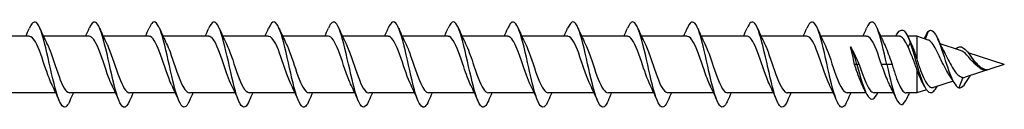
# Model space of a CAD drawing. Units: millimetres. Extents: x 1729 to 2460, y 1257 to 1635.
# Drawn here: x 2048 to 2140, y 1365 to 1374 of the extents above; entities that cross this region are included whole.
import ezdxf

# ---------------------------------------------------------------- set-up
doc = ezdxf.new("R2010")
doc.units = ezdxf.units.MM
doc.layers.add('Part', color=7, linetype='Continuous', lineweight=25)

msp = doc.modelspace()

# ---------------------------------------------------------------- linework, layer by layer
at = {"layer": 'Part'}
for p, q in [((2048.709, 1372.192), (2044.424, 1372.192)), ((2054.309, 1372.192), (2050.024, 1372.192)), ((2059.909, 1372.192), (2055.624, 1372.192)), ((2065.509, 1372.192), (2061.224, 1372.192)), ((2071.109, 1372.192), (2066.824, 1372.192)), ((2076.709, 1372.192), (2072.424, 1372.192)), ((2082.309, 1372.192), (2078.024, 1372.192)), ((2087.909, 1372.192), (2083.624, 1372.192)), ((2093.509, 1372.192), (2089.224, 1372.192)), ((2099.109, 1372.192), (2094.824, 1372.192)), ((2104.709, 1372.192), (2100.424, 1372.192)), ((2110.309, 1372.192), (2106.024, 1372.192)), ((2115.909, 1372.192), (2111.624, 1372.192)), ((2121.509, 1372.192), (2117.224, 1372.192)), ((2127.109, 1372.192), (2122.824, 1372.192)), ((2130.182, 1372.192), (2128.424, 1372.192)), ((2131.8, 1372.192), (2130.95, 1372.192)), ((2131.8, 1372.192), (2131.8, 1370.042)), ((2132.874, 1371.845), (2131.8, 1372.192)), ((2132.875, 1372.641), (2132.6, 1371.934)), ((2125.602, 1371.191), (2125.603, 1371.189)), ((2131.2, 1371.569), (2130.982, 1371.195)), ((2131.418, 1371.195), (2131.2, 1371.569)), ((2135.884, 1370.873), (2133.979, 1371.488)), ((2140, 1369.542), (2136.62, 1370.635)), ((2126.2, 1369.542), (2125.982, 1369.542)), ((2126.418, 1369.542), (2126.2, 1369.542)), ((2129, 1369.542), (2128.509, 1369.542)), ((2129.491, 1369.542), (2129, 1369.542)), ((2140, 1369.542), (2136.344, 1368.361)), ((2137.2, 1369.812), (2137.1, 1369.751)), ((2137.327, 1369.735), (2137.2, 1369.812)), ((2131.8, 1369.145), (2131.8, 1366.892)), ((2136.12, 1368.337), (2135.75, 1367.361)), ((2135.203, 1367.992), (2133.374, 1367.401)), ((2051.176, 1366.892), (2046.891, 1366.892)), ((2056.776, 1366.892), (2052.491, 1366.892)), ((2062.376, 1366.892), (2058.091, 1366.892)), ((2067.976, 1366.892), (2063.691, 1366.892)), ((2073.576, 1366.892), (2069.291, 1366.892)), ((2079.176, 1366.892), (2074.891, 1366.892)), ((2084.776, 1366.892), (2080.491, 1366.892)), ((2090.376, 1366.892), (2086.091, 1366.892)), ((2095.976, 1366.892), (2091.691, 1366.892)), ((2101.576, 1366.892), (2097.291, 1366.892)), ((2107.176, 1366.892), (2102.891, 1366.892)), ((2112.776, 1366.892), (2108.491, 1366.892)), ((2118.376, 1366.892), (2114.091, 1366.892)), ((2123.976, 1366.892), (2119.691, 1366.892)), ((2127.05, 1366.892), (2125.291, 1366.892)), ((2129.629, 1366.892), (2127.818, 1366.892)), ((2131.8, 1366.892), (2130.802, 1366.892)), ((2132.705, 1367.185), (2131.8, 1366.892))]:
    msp.add_line(p, q, dxfattribs=at)
for points in [[(2048.376, 1372.192), (2048.49, 1372.444), (2048.601, 1372.698), (2048.71, 1372.954)], [(2049.69, 1372.954), (2049.902, 1372.456), (2050.122, 1371.961), (2050.356, 1371.489)], [(2053.976, 1372.192), (2054.09, 1372.444), (2054.201, 1372.698), (2054.31, 1372.954)], [(2055.29, 1372.954), (2055.502, 1372.456), (2055.722, 1371.961), (2055.956, 1371.489)], [(2059.576, 1372.192), (2059.69, 1372.444), (2059.801, 1372.698), (2059.91, 1372.954)], [(2060.89, 1372.954), (2061.102, 1372.456), (2061.322, 1371.961), (2061.556, 1371.489)], [(2065.176, 1372.192), (2065.29, 1372.444), (2065.401, 1372.698), (2065.51, 1372.954)], [(2066.49, 1372.954), (2066.702, 1372.456), (2066.922, 1371.961), (2067.156, 1371.489)], [(2070.776, 1372.192), (2070.89, 1372.444), (2071.001, 1372.698), (2071.11, 1372.954)], [(2072.09, 1372.954), (2072.302, 1372.456), (2072.522, 1371.961), (2072.756, 1371.489)], [(2076.376, 1372.192), (2076.49, 1372.444), (2076.601, 1372.698), (2076.71, 1372.954)], [(2077.69, 1372.954), (2077.902, 1372.456), (2078.122, 1371.961), (2078.356, 1371.489)], [(2081.976, 1372.192), (2082.09, 1372.444), (2082.201, 1372.698), (2082.31, 1372.954)], [(2083.29, 1372.954), (2083.502, 1372.456), (2083.722, 1371.961), (2083.956, 1371.489)], [(2087.576, 1372.192), (2087.69, 1372.444), (2087.801, 1372.698), (2087.91, 1372.954)], [(2088.89, 1372.954), (2089.102, 1372.456), (2089.322, 1371.961), (2089.556, 1371.489)], [(2093.176, 1372.192), (2093.29, 1372.444), (2093.401, 1372.698), (2093.51, 1372.954)], [(2094.49, 1372.954), (2094.702, 1372.456), (2094.922, 1371.961), (2095.156, 1371.489)], [(2098.776, 1372.192), (2098.89, 1372.444), (2099.001, 1372.698), (2099.11, 1372.954)], [(2100.09, 1372.954), (2100.302, 1372.456), (2100.522, 1371.961), (2100.756, 1371.489)], [(2104.376, 1372.192), (2104.49, 1372.444), (2104.601, 1372.698), (2104.71, 1372.954)], [(2105.69, 1372.954), (2105.902, 1372.456), (2106.122, 1371.961), (2106.356, 1371.489)], [(2109.976, 1372.192), (2110.09, 1372.444), (2110.201, 1372.698), (2110.31, 1372.954)], [(2111.29, 1372.954), (2111.502, 1372.456), (2111.722, 1371.961), (2111.956, 1371.489)], [(2115.576, 1372.192), (2115.69, 1372.444), (2115.801, 1372.698), (2115.91, 1372.954)], [(2116.89, 1372.954), (2117.102, 1372.456), (2117.322, 1371.961), (2117.556, 1371.489)], [(2121.176, 1372.192), (2121.29, 1372.444), (2121.401, 1372.698), (2121.51, 1372.954)], [(2122.49, 1372.954), (2122.702, 1372.456), (2122.922, 1371.961), (2123.156, 1371.489)], [(2126.776, 1372.192), (2126.89, 1372.444), (2127.001, 1372.698), (2127.11, 1372.954)], [(2128.09, 1372.954), (2128.302, 1372.456), (2128.522, 1371.961), (2128.756, 1371.489)], [(2130.982, 1371.195), (2130.715, 1371.814), (2130.448, 1372.181), (2130.182, 1372.189)], [(2130.976, 1372.138), (2131.076, 1371.919), (2131.178, 1371.701), (2131.283, 1371.489)], [(2132.503, 1371.965), (2132.54, 1372.043), (2132.576, 1372.122), (2132.612, 1372.201)], [(2132.612, 1372.201), (2132.7, 1372.391), (2132.787, 1372.539), (2132.875, 1372.641)], [(2133.749, 1371.989), (2133.944, 1371.553), (2134.148, 1371.122), (2134.369, 1370.726)], [(2125.6, 1371.195), (2125.601, 1371.194), (2125.601, 1371.192), (2125.602, 1371.191)], [(2126.2, 1369.542), (2126, 1370.272), (2125.8, 1370.854), (2125.6, 1371.195)], [(2136.905, 1370.239), (2136.989, 1370.117), (2137.076, 1370.003), (2137.167, 1369.905)], [(2137.167, 1369.905), (2137.219, 1369.848), (2137.272, 1369.791), (2137.327, 1369.735)], [(2137.673, 1369.259), (2137.638, 1369.288), (2137.603, 1369.315), (2137.567, 1369.341)], [(2135.246, 1367.916), (2135.1, 1368.182), (2134.946, 1368.438), (2134.786, 1368.667)], [(2136.12, 1368.337), (2136.193, 1368.328), (2136.268, 1368.336), (2136.344, 1368.361)], [(2136.803, 1368.509), (2136.789, 1368.484), (2136.775, 1368.459), (2136.761, 1368.434)], [(2051.51, 1366.131), (2051.298, 1366.629), (2051.078, 1367.123), (2050.844, 1367.596)], [(2057.11, 1366.131), (2056.898, 1366.629), (2056.678, 1367.123), (2056.444, 1367.596)], [(2062.71, 1366.131), (2062.498, 1366.629), (2062.278, 1367.123), (2062.044, 1367.596)], [(2068.31, 1366.131), (2068.098, 1366.629), (2067.878, 1367.123), (2067.644, 1367.596)], [(2073.91, 1366.131), (2073.698, 1366.629), (2073.478, 1367.123), (2073.244, 1367.596)], [(2079.51, 1366.131), (2079.298, 1366.629), (2079.078, 1367.123), (2078.844, 1367.596)], [(2085.11, 1366.131), (2084.898, 1366.629), (2084.678, 1367.123), (2084.444, 1367.596)], [(2090.71, 1366.131), (2090.498, 1366.629), (2090.278, 1367.123), (2090.044, 1367.596)], [(2096.31, 1366.131), (2096.098, 1366.629), (2095.878, 1367.123), (2095.644, 1367.596)], [(2101.91, 1366.131), (2101.698, 1366.629), (2101.478, 1367.123), (2101.244, 1367.596)], [(2107.51, 1366.131), (2107.298, 1366.629), (2107.078, 1367.123), (2106.844, 1367.596)], [(2113.11, 1366.131), (2112.898, 1366.629), (2112.678, 1367.123), (2112.444, 1367.596)], [(2118.71, 1366.131), (2118.498, 1366.629), (2118.278, 1367.123), (2118.044, 1367.596)], [(2124.31, 1366.131), (2124.098, 1366.629), (2123.878, 1367.123), (2123.644, 1367.596)], [(2127.024, 1366.947), (2126.924, 1367.166), (2126.822, 1367.383), (2126.717, 1367.596)], [(2129.869, 1366.358), (2129.675, 1366.799), (2129.474, 1367.236), (2129.262, 1367.653)], [(2132.517, 1367.5), (2132.453, 1367.627), (2132.388, 1367.751), (2132.322, 1367.873)], [(2052.824, 1366.892), (2052.71, 1366.641), (2052.599, 1366.386), (2052.49, 1366.131)], [(2058.424, 1366.892), (2058.31, 1366.641), (2058.199, 1366.386), (2058.09, 1366.131)], [(2064.024, 1366.892), (2063.91, 1366.641), (2063.799, 1366.386), (2063.69, 1366.131)], [(2069.624, 1366.892), (2069.51, 1366.641), (2069.399, 1366.386), (2069.29, 1366.131)], [(2075.224, 1366.892), (2075.11, 1366.641), (2074.999, 1366.386), (2074.89, 1366.131)], [(2080.824, 1366.892), (2080.71, 1366.641), (2080.599, 1366.386), (2080.49, 1366.131)], [(2086.424, 1366.892), (2086.31, 1366.641), (2086.199, 1366.386), (2086.09, 1366.131)], [(2092.024, 1366.892), (2091.91, 1366.641), (2091.799, 1366.386), (2091.69, 1366.131)], [(2097.624, 1366.892), (2097.51, 1366.641), (2097.399, 1366.386), (2097.29, 1366.131)], [(2103.224, 1366.892), (2103.11, 1366.641), (2102.999, 1366.386), (2102.89, 1366.131)], [(2108.824, 1366.892), (2108.71, 1366.641), (2108.599, 1366.386), (2108.49, 1366.131)], [(2114.424, 1366.892), (2114.31, 1366.641), (2114.199, 1366.386), (2114.09, 1366.131)], [(2120.024, 1366.892), (2119.91, 1366.641), (2119.799, 1366.386), (2119.69, 1366.131)], [(2125.624, 1366.892), (2125.51, 1366.641), (2125.399, 1366.386), (2125.29, 1366.131)], [(2131.098, 1366.892), (2131.03, 1366.741), (2130.964, 1366.588), (2130.898, 1366.434)]]:
    msp.add_open_spline(points, degree=3, dxfattribs=at)
for points, knots in [([(2052.49, 1366.136), (2052.402, 1365.928), (2052.314, 1365.769), (2052.226, 1365.67), (2051.932, 1365.339), (2051.638, 1365.692), (2051.344, 1366.579), (2051.05, 1367.465), (2050.755, 1368.859), (2050.461, 1370.163), (2050.167, 1371.467), (2049.873, 1372.642), (2049.579, 1373.187), (2049.289, 1373.722), (2049, 1373.631), (2048.71, 1372.954)], [85.844467, 85.844467, 85.844467, 85.844467, 86.140098, 86.140098, 86.140098, 87.130214, 87.130214, 87.130214, 88.12033, 88.12033, 88.12033, 89.110446, 89.110446, 89.110446, 90.084721, 90.084721, 90.084721, 90.084721]), ([(2058.09, 1366.138), (2057.9, 1365.698), (2057.71, 1365.483), (2057.521, 1365.558), (2057.227, 1365.675), (2056.933, 1366.49), (2056.638, 1367.653), (2056.344, 1368.817), (2056.05, 1370.294), (2055.756, 1371.454), (2055.462, 1372.613), (2055.168, 1373.42), (2054.873, 1373.529), (2054.686, 1373.598), (2054.498, 1373.382), (2054.31, 1372.946)], [79.561282, 79.561282, 79.561282, 79.561282, 80.199401, 80.199401, 80.199401, 81.189517, 81.189517, 81.189517, 82.179633, 82.179633, 82.179633, 83.169749, 83.169749, 83.169749, 83.801536, 83.801536, 83.801536, 83.801536]), ([(2063.69, 1366.131), (2063.398, 1365.449), (2063.107, 1365.362), (2062.816, 1365.909), (2062.521, 1366.46), (2062.227, 1367.642), (2061.933, 1368.947), (2061.639, 1370.252), (2061.345, 1371.642), (2061.051, 1372.523), (2060.757, 1373.403), (2060.462, 1373.747), (2060.168, 1373.408), (2060.082, 1373.309), (2059.996, 1373.152), (2059.91, 1372.949)], [73.278097, 73.278097, 73.278097, 73.278097, 74.258705, 74.258705, 74.258705, 75.248821, 75.248821, 75.248821, 76.238937, 76.238937, 76.238937, 77.229053, 77.229053, 77.229053, 77.518351, 77.518351, 77.518351, 77.518351]), ([(2069.29, 1366.137), (2069.191, 1365.903), (2069.092, 1365.731), (2068.993, 1365.636), (2068.699, 1365.352), (2068.405, 1365.759), (2068.11, 1366.681), (2067.816, 1367.604), (2067.522, 1369.014), (2067.228, 1370.31), (2066.934, 1371.606), (2066.64, 1372.747), (2066.345, 1373.246), (2066.067, 1373.718), (2065.789, 1373.601), (2065.51, 1372.953)], [66.994912, 66.994912, 66.994912, 66.994912, 67.327892, 67.327892, 67.327892, 68.318008, 68.318008, 68.318008, 69.308124, 69.308124, 69.308124, 70.29824, 70.29824, 70.29824, 71.235165, 71.235165, 71.235165, 71.235165]), ([(2074.89, 1366.138), (2074.689, 1365.673), (2074.488, 1365.461), (2074.288, 1365.574), (2073.993, 1365.74), (2073.699, 1366.6), (2073.405, 1367.786), (2073.111, 1368.972), (2072.817, 1370.448), (2072.523, 1371.584), (2072.229, 1372.719), (2071.934, 1373.479), (2071.64, 1373.538), (2071.464, 1373.574), (2071.287, 1373.357), (2071.11, 1372.946)], [60.711726, 60.711726, 60.711726, 60.711726, 61.387196, 61.387196, 61.387196, 62.377312, 62.377312, 62.377312, 63.367428, 63.367428, 63.367428, 64.357544, 64.357544, 64.357544, 64.95198, 64.95198, 64.95198, 64.95198]), ([(2080.49, 1366.131), (2080.481, 1366.111), (2080.473, 1366.093), (2080.465, 1366.074), (2080.171, 1365.416), (2079.876, 1365.377), (2079.582, 1365.974), (2079.288, 1366.57), (2078.994, 1367.783), (2078.7, 1369.095), (2078.406, 1370.407), (2078.112, 1371.777), (2077.817, 1372.62), (2077.523, 1373.463), (2077.229, 1373.754), (2076.935, 1373.367), (2076.86, 1373.268), (2076.785, 1373.127), (2076.71, 1372.95)], [54.428541, 54.428541, 54.428541, 54.428541, 54.456383, 54.456383, 54.456383, 55.4465, 55.4465, 55.4465, 56.436616, 56.436616, 56.436616, 57.426732, 57.426732, 57.426732, 58.416848, 58.416848, 58.416848, 58.668795, 58.668795, 58.668795, 58.668795]), ([(2086.09, 1366.138), (2085.98, 1365.878), (2085.87, 1365.694), (2085.76, 1365.606), (2085.465, 1365.371), (2085.171, 1365.83), (2084.877, 1366.788), (2084.583, 1367.745), (2084.289, 1369.171), (2083.995, 1370.456), (2083.7, 1371.741), (2083.406, 1372.847), (2083.112, 1373.3), (2082.845, 1373.711), (2082.578, 1373.573), (2082.31, 1372.953)], [48.145356, 48.145356, 48.145356, 48.145356, 48.515687, 48.515687, 48.515687, 49.505803, 49.505803, 49.505803, 50.495919, 50.495919, 50.495919, 51.486035, 51.486035, 51.486035, 52.385609, 52.385609, 52.385609, 52.385609]), ([(2091.69, 1366.137), (2091.478, 1365.647), (2091.266, 1365.441), (2091.054, 1365.596), (2090.76, 1365.811), (2090.466, 1366.715), (2090.172, 1367.922), (2089.878, 1369.128), (2089.584, 1370.601), (2089.289, 1371.711), (2088.995, 1372.82), (2088.701, 1373.532), (2088.407, 1373.542), (2088.241, 1373.548), (2088.076, 1373.332), (2087.91, 1372.945)], [41.86217, 41.86217, 41.86217, 41.86217, 42.574991, 42.574991, 42.574991, 43.565107, 43.565107, 43.565107, 44.555223, 44.555223, 44.555223, 45.545339, 45.545339, 45.545339, 46.102424, 46.102424, 46.102424, 46.102424]), ([(2097.29, 1366.131), (2097.27, 1366.086), (2097.251, 1366.042), (2097.231, 1366.002), (2096.937, 1365.388), (2096.643, 1365.404), (2096.349, 1366.044), (2096.055, 1366.683), (2095.761, 1367.927), (2095.467, 1369.244), (2095.172, 1370.56), (2094.878, 1371.909), (2094.584, 1372.714), (2094.29, 1373.518), (2093.996, 1373.754), (2093.702, 1373.32), (2093.638, 1373.226), (2093.574, 1373.102), (2093.51, 1372.951)], [35.578985, 35.578985, 35.578985, 35.578985, 35.644178, 35.644178, 35.644178, 36.634294, 36.634294, 36.634294, 37.62441, 37.62441, 37.62441, 38.614526, 38.614526, 38.614526, 39.604643, 39.604643, 39.604643, 39.819239, 39.819239, 39.819239, 39.819239]), ([(2102.89, 1366.138), (2102.768, 1365.853), (2102.647, 1365.659), (2102.526, 1365.582), (2102.232, 1365.396), (2101.938, 1365.907), (2101.644, 1366.898), (2101.35, 1367.888), (2101.055, 1369.328), (2100.761, 1370.601), (2100.467, 1371.874), (2100.173, 1372.942), (2099.879, 1373.348), (2099.623, 1373.702), (2099.367, 1373.545), (2099.11, 1372.952)], [29.2958, 29.2958, 29.2958, 29.2958, 29.703482, 29.703482, 29.703482, 30.693598, 30.693598, 30.693598, 31.683714, 31.683714, 31.683714, 32.67383, 32.67383, 32.67383, 33.536053, 33.536053, 33.536053, 33.536053]), ([(2108.49, 1366.136), (2108.267, 1365.621), (2108.044, 1365.423), (2107.821, 1365.623), (2107.527, 1365.886), (2107.233, 1366.833), (2106.939, 1368.059), (2106.644, 1369.285), (2106.35, 1370.753), (2106.056, 1371.835), (2105.762, 1372.917), (2105.468, 1373.58), (2105.174, 1373.541), (2105.019, 1373.52), (2104.865, 1373.306), (2104.71, 1372.945)], [23.012614, 23.012614, 23.012614, 23.012614, 23.762786, 23.762786, 23.762786, 24.752902, 24.752902, 24.752902, 25.743018, 25.743018, 25.743018, 26.733134, 26.733134, 26.733134, 27.252868, 27.252868, 27.252868, 27.252868]), ([(2114.09, 1366.132), (2114.059, 1366.06), (2114.029, 1365.994), (2113.998, 1365.935), (2113.704, 1365.365), (2113.41, 1365.436), (2113.116, 1366.118), (2112.822, 1366.801), (2112.527, 1368.074), (2112.233, 1369.393), (2111.939, 1370.712), (2111.645, 1372.037), (2111.351, 1372.802), (2111.057, 1373.567), (2110.763, 1373.749), (2110.468, 1373.269), (2110.416, 1373.183), (2110.363, 1373.076), (2110.31, 1372.951)], [16.729429, 16.729429, 16.729429, 16.729429, 16.831973, 16.831973, 16.831973, 17.822089, 17.822089, 17.822089, 18.812205, 18.812205, 18.812205, 19.802321, 19.802321, 19.802321, 20.792437, 20.792437, 20.792437, 20.969683, 20.969683, 20.969683, 20.969683]), ([(2119.69, 1366.139), (2119.557, 1365.828), (2119.425, 1365.626), (2119.293, 1365.564), (2118.999, 1365.427), (2118.705, 1365.989), (2118.41, 1367.012), (2118.116, 1368.034), (2117.822, 1369.485), (2117.528, 1370.744), (2117.234, 1372.003), (2116.94, 1373.032), (2116.646, 1373.391), (2116.401, 1373.691), (2116.155, 1373.517), (2115.91, 1372.951)], [10.446244, 10.446244, 10.446244, 10.446244, 10.891277, 10.891277, 10.891277, 11.881393, 11.881393, 11.881393, 12.871509, 12.871509, 12.871509, 13.861625, 13.861625, 13.861625, 14.686497, 14.686497, 14.686497, 14.686497]), ([(2125.29, 1366.135), (2125.056, 1365.594), (2124.822, 1365.408), (2124.588, 1365.655), (2124.294, 1365.967), (2123.999, 1366.956), (2123.705, 1368.199), (2123.411, 1369.442), (2123.117, 1370.903), (2122.823, 1371.956), (2122.529, 1373.008), (2122.234, 1373.622), (2121.94, 1373.533), (2121.797, 1373.49), (2121.654, 1373.281), (2121.51, 1372.946)], [4.163058, 4.163058, 4.163058, 4.163058, 4.95058, 4.95058, 4.95058, 5.940696, 5.940696, 5.940696, 6.930812, 6.930812, 6.930812, 7.920929, 7.920929, 7.920929, 8.403312, 8.403312, 8.403312, 8.403312]), ([(2129, 1369.542), (2128.706, 1370.863), (2128.412, 1372.162), (2128.118, 1372.887), (2127.823, 1373.611), (2127.529, 1373.737), (2127.235, 1373.212), (2127.194, 1373.137), (2127.152, 1373.051), (2127.11, 1372.952)], [0, 0, 0, 0, 0.990116, 0.990116, 0.990116, 1.980232, 1.980232, 1.980232, 2.120127, 2.120127, 2.120127, 2.120127]), ([(2129.85, 1372.192), (2129.872, 1372.24), (2129.895, 1372.286), (2129.918, 1372.328), (2130.228, 1372.91), (2130.538, 1372.935), (2130.847, 1372.391), (2130.965, 1372.185), (2131.082, 1371.904), (2131.2, 1371.569)], [4.094986, 4.094986, 4.094986, 4.094986, 4.171481, 4.171481, 4.171481, 5.214351, 5.214351, 5.214351, 5.609987, 5.609987, 5.609987, 5.609987]), ([(2132.875, 1372.641), (2133.18, 1372.942), (2133.484, 1372.612), (2133.789, 1371.899), (2134.093, 1371.186), (2134.398, 1370.126), (2134.702, 1369.239), (2135.007, 1368.351), (2135.311, 1367.666), (2135.616, 1367.435), (2135.661, 1367.401), (2135.705, 1367.377), (2135.75, 1367.361)], [0, 0, 0, 0, 1.025113, 1.025113, 1.025113, 2.050226, 2.050226, 2.050226, 3.07534, 3.07534, 3.07534, 3.225742, 3.225742, 3.225742, 3.225742]), ([(2050.844, 1367.602), (2050.649, 1367.998), (2050.453, 1368.528), (2050.258, 1369.1), (2049.932, 1370.056), (2049.606, 1371.087), (2049.28, 1371.666), (2049.089, 1372.005), (2048.899, 1372.181), (2048.709, 1372.183)], [87.139744, 87.139744, 87.139744, 87.139744, 87.796989, 87.796989, 87.796989, 88.894452, 88.894452, 88.894452, 89.535391, 89.535391, 89.535391, 89.535391]), ([(2056.444, 1367.602), (2056.338, 1367.813), (2056.232, 1368.064), (2056.127, 1368.344), (2055.801, 1369.209), (2055.475, 1370.316), (2055.149, 1371.1), (2054.869, 1371.773), (2054.589, 1372.183), (2054.309, 1372.19)], [80.856558, 80.856558, 80.856558, 80.856558, 81.212215, 81.212215, 81.212215, 82.309677, 82.309677, 82.309677, 83.252205, 83.252205, 83.252205, 83.252205]), ([(2062.044, 1367.596), (2062.028, 1367.629), (2062.012, 1367.662), (2061.996, 1367.696), (2061.67, 1368.392), (2061.344, 1369.475), (2061.017, 1370.393), (2060.691, 1371.311), (2060.365, 1372.022), (2060.039, 1372.164), (2059.996, 1372.183), (2059.952, 1372.191), (2059.909, 1372.19)], [74.573373, 74.573373, 74.573373, 74.573373, 74.627441, 74.627441, 74.627441, 75.724903, 75.724903, 75.724903, 76.822366, 76.822366, 76.822366, 76.96902, 76.96902, 76.96902, 76.96902]), ([(2067.644, 1367.599), (2067.391, 1368.112), (2067.139, 1368.858), (2066.886, 1369.609), (2066.56, 1370.578), (2066.234, 1371.51), (2065.908, 1371.931), (2065.775, 1372.102), (2065.642, 1372.185), (2065.509, 1372.183)], [68.290188, 68.290188, 68.290188, 68.290188, 69.140129, 69.140129, 69.140129, 70.237591, 70.237591, 70.237591, 70.685835, 70.685835, 70.685835, 70.685835]), ([(2073.244, 1367.603), (2073.081, 1367.932), (2072.918, 1368.353), (2072.755, 1368.819), (2072.429, 1369.752), (2072.103, 1370.821), (2071.777, 1371.482), (2071.554, 1371.933), (2071.331, 1372.18), (2071.109, 1372.185)], [62.007002, 62.007002, 62.007002, 62.007002, 62.555355, 62.555355, 62.555355, 63.652817, 63.652817, 63.652817, 64.402649, 64.402649, 64.402649, 64.402649]), ([(2078.844, 1367.6), (2078.77, 1367.746), (2078.697, 1367.912), (2078.624, 1368.094), (2078.298, 1368.906), (2077.972, 1370.016), (2077.646, 1370.858), (2077.333, 1371.664), (2077.021, 1372.189), (2076.709, 1372.192)], [55.723817, 55.723817, 55.723817, 55.723817, 55.970581, 55.970581, 55.970581, 57.068043, 57.068043, 57.068043, 58.119464, 58.119464, 58.119464, 58.119464]), ([(2084.444, 1367.596), (2084.134, 1368.223), (2083.824, 1369.216), (2083.515, 1370.115), (2083.188, 1371.061), (2082.862, 1371.861), (2082.536, 1372.106), (2082.46, 1372.163), (2082.385, 1372.19), (2082.309, 1372.187)], [49.440632, 49.440632, 49.440632, 49.440632, 50.483269, 50.483269, 50.483269, 51.580731, 51.580731, 51.580731, 51.836279, 51.836279, 51.836279, 51.836279]), ([(2090.044, 1367.601), (2089.824, 1368.048), (2089.603, 1368.668), (2089.383, 1369.321), (2089.057, 1370.287), (2088.731, 1371.279), (2088.405, 1371.792), (2088.24, 1372.052), (2088.074, 1372.182), (2087.909, 1372.183)], [43.157447, 43.157447, 43.157447, 43.157447, 43.898495, 43.898495, 43.898495, 44.995957, 44.995957, 44.995957, 45.553093, 45.553093, 45.553093, 45.553093]), ([(2095.644, 1367.603), (2095.513, 1367.865), (2095.383, 1368.186), (2095.252, 1368.546), (2094.926, 1369.444), (2094.6, 1370.54), (2094.274, 1371.274), (2094.019, 1371.848), (2093.764, 1372.18), (2093.509, 1372.188)], [36.874261, 36.874261, 36.874261, 36.874261, 37.31372, 37.31372, 37.31372, 38.411183, 38.411183, 38.411183, 39.269908, 39.269908, 39.269908, 39.269908]), ([(2101.244, 1367.598), (2101.203, 1367.679), (2101.162, 1367.768), (2101.121, 1367.862), (2100.795, 1368.611), (2100.469, 1369.711), (2100.143, 1370.6), (2099.817, 1371.489), (2099.491, 1372.126), (2099.165, 1372.187), (2099.146, 1372.191), (2099.127, 1372.192), (2099.109, 1372.192)], [30.591076, 30.591076, 30.591076, 30.591076, 30.728946, 30.728946, 30.728946, 31.826409, 31.826409, 31.826409, 32.923871, 32.923871, 32.923871, 32.986723, 32.986723, 32.986723, 32.986723]), ([(2106.844, 1367.597), (2106.566, 1368.161), (2106.289, 1369.01), (2106.012, 1369.83), (2105.686, 1370.794), (2105.359, 1371.673), (2105.033, 1372.018), (2104.925, 1372.133), (2104.817, 1372.187), (2104.709, 1372.185)], [24.307891, 24.307891, 24.307891, 24.307891, 25.241634, 25.241634, 25.241634, 26.339097, 26.339097, 26.339097, 26.703538, 26.703538, 26.703538, 26.703538]), ([(2112.444, 1367.603), (2112.256, 1367.983), (2112.068, 1368.487), (2111.88, 1369.035), (2111.554, 1369.986), (2111.228, 1371.027), (2110.902, 1371.626), (2110.704, 1371.989), (2110.507, 1372.18), (2110.309, 1372.183)], [18.024705, 18.024705, 18.024705, 18.024705, 18.65686, 18.65686, 18.65686, 19.754323, 19.754323, 19.754323, 20.420352, 20.420352, 20.420352, 20.420352]), ([(2118.044, 1367.602), (2117.946, 1367.798), (2117.847, 1368.028), (2117.749, 1368.285), (2117.423, 1369.139), (2117.097, 1370.247), (2116.771, 1371.046), (2116.484, 1371.749), (2116.196, 1372.184), (2115.909, 1372.191)], [11.74152, 11.74152, 11.74152, 11.74152, 12.072086, 12.072086, 12.072086, 13.169548, 13.169548, 13.169548, 14.137167, 14.137167, 14.137167, 14.137167]), ([(2123.644, 1367.596), (2123.635, 1367.613), (2123.627, 1367.631), (2123.618, 1367.649), (2123.292, 1368.327), (2122.966, 1369.404), (2122.64, 1370.329), (2122.314, 1371.255), (2121.988, 1371.988), (2121.662, 1372.153), (2121.611, 1372.179), (2121.56, 1372.191), (2121.509, 1372.19)], [5.458335, 5.458335, 5.458335, 5.458335, 5.487312, 5.487312, 5.487312, 6.584774, 6.584774, 6.584774, 7.682237, 7.682237, 7.682237, 7.853982, 7.853982, 7.853982, 7.853982]), ([(2128.509, 1369.542), (2128.183, 1370.512), (2127.857, 1371.459), (2127.531, 1371.901), (2127.39, 1372.092), (2127.249, 1372.184), (2127.109, 1372.183)], [0, 0, 0, 0, 1.097462, 1.097462, 1.097462, 1.570796, 1.570796, 1.570796, 1.570796]), ([(2050.356, 1371.486), (2050.61, 1370.971), (2050.863, 1370.221), (2051.116, 1369.468), (2051.442, 1368.499), (2051.769, 1367.568), (2052.095, 1367.151), (2052.227, 1366.981), (2052.359, 1366.9), (2052.491, 1366.901)], [-88.789445, -88.789445, -88.789445, -88.789445, -87.936475, -87.936475, -87.936475, -86.839013, -86.839013, -86.839013, -86.393798, -86.393798, -86.393798, -86.393798]), ([(2055.956, 1371.488), (2055.973, 1371.454), (2055.99, 1371.419), (2056.007, 1371.383), (2056.333, 1370.685), (2056.659, 1369.602), (2056.985, 1368.684), (2057.311, 1367.767), (2057.637, 1367.058), (2057.963, 1366.92), (2058.006, 1366.901), (2058.049, 1366.893), (2058.091, 1366.894)], [-82.50626, -82.50626, -82.50626, -82.50626, -82.449163, -82.449163, -82.449163, -81.351701, -81.351701, -81.351701, -80.254238, -80.254238, -80.254238, -80.110613, -80.110613, -80.110613, -80.110613]), ([(2061.556, 1371.482), (2061.663, 1371.27), (2061.769, 1371.016), (2061.876, 1370.733), (2062.202, 1369.867), (2062.528, 1368.761), (2062.854, 1367.978), (2063.133, 1367.308), (2063.412, 1366.902), (2063.691, 1366.895)], [-76.223074, -76.223074, -76.223074, -76.223074, -75.864389, -75.864389, -75.864389, -74.766927, -74.766927, -74.766927, -73.827427, -73.827427, -73.827427, -73.827427]), ([(2067.156, 1371.483), (2067.352, 1371.085), (2067.549, 1370.552), (2067.745, 1369.977), (2068.071, 1369.02), (2068.397, 1367.991), (2068.723, 1367.413), (2068.912, 1367.078), (2069.102, 1366.904), (2069.291, 1366.902)], [-69.939889, -69.939889, -69.939889, -69.939889, -69.279615, -69.279615, -69.279615, -68.182152, -68.182152, -68.182152, -67.544242, -67.544242, -67.544242, -67.544242]), ([(2072.756, 1371.488), (2073.042, 1370.908), (2073.328, 1370.022), (2073.613, 1369.18), (2073.94, 1368.22), (2074.266, 1367.361), (2074.592, 1367.041), (2074.692, 1366.943), (2074.791, 1366.897), (2074.891, 1366.899)], [-63.656704, -63.656704, -63.656704, -63.656704, -62.694841, -62.694841, -62.694841, -61.597378, -61.597378, -61.597378, -61.261057, -61.261057, -61.261057, -61.261057]), ([(2078.356, 1371.486), (2078.406, 1371.388), (2078.455, 1371.281), (2078.504, 1371.165), (2078.83, 1370.398), (2079.156, 1369.295), (2079.482, 1368.417), (2079.808, 1367.539), (2080.134, 1366.928), (2080.46, 1366.894), (2080.471, 1366.893), (2080.481, 1366.892), (2080.491, 1366.892)], [-57.373518, -57.373518, -57.373518, -57.373518, -57.207529, -57.207529, -57.207529, -56.110066, -56.110066, -56.110066, -55.012604, -55.012604, -55.012604, -54.977871, -54.977871, -54.977871, -54.977871]), ([(2083.956, 1371.481), (2084.095, 1371.202), (2084.234, 1370.856), (2084.373, 1370.469), (2084.699, 1369.561), (2085.025, 1368.471), (2085.351, 1367.755), (2085.598, 1367.213), (2085.845, 1366.905), (2086.091, 1366.898)], [-51.090333, -51.090333, -51.090333, -51.090333, -50.622755, -50.622755, -50.622755, -49.525292, -49.525292, -49.525292, -48.694686, -48.694686, -48.694686, -48.694686]), ([(2089.556, 1371.484), (2089.785, 1371.02), (2090.013, 1370.368), (2090.242, 1369.69), (2090.568, 1368.722), (2090.894, 1367.744), (2091.22, 1367.255), (2091.377, 1367.019), (2091.534, 1366.902), (2091.691, 1366.902)], [-44.807148, -44.807148, -44.807148, -44.807148, -44.03798, -44.03798, -44.03798, -42.940518, -42.940518, -42.940518, -42.411501, -42.411501, -42.411501, -42.411501]), ([(2095.156, 1371.489), (2095.474, 1370.846), (2095.792, 1369.815), (2096.111, 1368.897), (2096.437, 1367.957), (2096.763, 1367.179), (2097.089, 1366.961), (2097.156, 1366.915), (2097.224, 1366.894), (2097.291, 1366.896)], [-38.523962, -38.523962, -38.523962, -38.523962, -37.453206, -37.453206, -37.453206, -36.355744, -36.355744, -36.355744, -36.128316, -36.128316, -36.128316, -36.128316]), ([(2100.756, 1371.484), (2100.838, 1371.321), (2100.92, 1371.134), (2101.001, 1370.927), (2101.327, 1370.101), (2101.653, 1368.991), (2101.979, 1368.163), (2102.283, 1367.391), (2102.587, 1366.898), (2102.891, 1366.893)], [-32.240777, -32.240777, -32.240777, -32.240777, -31.965894, -31.965894, -31.965894, -30.868432, -30.868432, -30.868432, -29.84513, -29.84513, -29.84513, -29.84513]), ([(2106.356, 1371.482), (2106.527, 1371.136), (2106.699, 1370.687), (2106.87, 1370.194), (2107.196, 1369.254), (2107.522, 1368.194), (2107.848, 1367.553), (2108.063, 1367.132), (2108.277, 1366.905), (2108.491, 1366.9)], [-25.957592, -25.957592, -25.957592, -25.957592, -25.38112, -25.38112, -25.38112, -24.283658, -24.283658, -24.283658, -23.561945, -23.561945, -23.561945, -23.561945]), ([(2111.956, 1371.486), (2112.217, 1370.956), (2112.478, 1370.176), (2112.739, 1369.401), (2113.065, 1368.433), (2113.391, 1367.518), (2113.717, 1367.123), (2113.842, 1366.971), (2113.967, 1366.899), (2114.091, 1366.901)], [-19.674407, -19.674407, -19.674407, -19.674407, -18.796346, -18.796346, -18.796346, -17.698884, -17.698884, -17.698884, -17.27876, -17.27876, -17.27876, -17.27876]), ([(2117.556, 1371.488), (2117.581, 1371.439), (2117.605, 1371.388), (2117.629, 1371.334), (2117.955, 1370.62), (2118.282, 1369.531), (2118.608, 1368.622), (2118.934, 1367.713), (2119.26, 1367.026), (2119.586, 1366.911), (2119.621, 1366.899), (2119.656, 1366.893), (2119.691, 1366.894)], [-13.391221, -13.391221, -13.391221, -13.391221, -13.309034, -13.309034, -13.309034, -12.211572, -12.211572, -12.211572, -11.114109, -11.114109, -11.114109, -10.995574, -10.995574, -10.995574, -10.995574]), ([(2123.156, 1371.482), (2123.27, 1371.254), (2123.384, 1370.98), (2123.498, 1370.674), (2123.824, 1369.797), (2124.15, 1368.693), (2124.476, 1367.925), (2124.748, 1367.285), (2125.02, 1366.903), (2125.291, 1366.895)], [-7.108036, -7.108036, -7.108036, -7.108036, -6.72426, -6.72426, -6.72426, -5.626798, -5.626798, -5.626798, -4.712389, -4.712389, -4.712389, -4.712389]), ([(2125.982, 1369.542), (2125.935, 1369.761), (2125.888, 1369.979), (2125.801, 1370.374), (2125.761, 1370.551), (2125.68, 1370.888), (2125.64, 1371.047), (2125.6, 1371.195)], [0, 0, 0, 0, 0.0671567, 0.0671567, 0.1248923, 0.1248923, 0.1826279, 0.1826279, 0.1826279, 0.1826279]), ([(2125.603, 1371.189), (2125.702, 1371.02), (2125.801, 1370.834), (2126.074, 1370.293), (2126.245, 1369.92), (2126.418, 1369.542)], [0.0007253, 0.0007253, 0.0007253, 0.0007253, 0.0722512, 0.0722512, 0.1968319, 0.1968319, 0.1968319, 0.1968319]), ([(2128.756, 1371.483), (2128.96, 1371.07), (2129.163, 1370.51), (2129.367, 1369.911), (2129.408, 1369.789), (2129.45, 1369.666), (2129.491, 1369.542)], [-0.8248506, -0.8248506, -0.8248506, -0.8248506, -0.1394858, -0.1394858, -0.1394858, 0, 0, 0, 0]), ([(2131.8, 1369.145), (2131.663, 1369.506), (2131.528, 1369.874), (2131.254, 1370.58), (2131.118, 1370.909), (2130.982, 1371.195)], [0.0000006, 0.0000006, 0.0000006, 0.0000006, 0.116969, 0.116969, 0.233938, 0.233938, 0.233938, 0.233938]), ([(2131.2, 1371.569), (2131.507, 1370.633), (2131.814, 1369.42), (2132.121, 1368.5), (2132.428, 1367.58), (2132.735, 1366.982), (2133.042, 1366.915), (2133.272, 1366.865), (2133.503, 1367.107), (2133.733, 1367.52)], [0, 0, 0, 0, 1.033162, 1.033162, 1.033162, 2.066323, 2.066323, 2.066323, 2.842475, 2.842475, 2.842475, 2.842475]), ([(2131.283, 1371.489), (2131.292, 1371.471), (2131.3, 1371.454), (2131.309, 1371.436), (2131.345, 1371.36), (2131.382, 1371.279), (2131.418, 1371.195)], [5.4583347, 5.4583347, 5.4583347, 5.4583347, 5.4873118, 5.4873118, 5.4873118, 5.6099869, 5.6099869, 5.6099869, 5.6099869]), ([(2131.418, 1371.195), (2131.482, 1371.027), (2131.546, 1370.845), (2131.673, 1370.456), (2131.736, 1370.252), (2131.8, 1370.042)], [0, 0, 0, 0, 0.0669497, 0.0669497, 0.1338986, 0.1338986, 0.1338986, 0.1338986]), ([(2134.786, 1368.667), (2134.749, 1368.72), (2134.712, 1368.776), (2134.543, 1369.046), (2134.417, 1369.289), (2134.161, 1369.812), (2134.035, 1370.087), (2133.781, 1370.624), (2133.657, 1370.88), (2133.405, 1371.329), (2133.281, 1371.514), (2133.062, 1371.748), (2132.967, 1371.815), (2132.874, 1371.845)], [0.1374442, 0.1374442, 0.1374442, 0.1374442, 0.1612685, 0.1612685, 0.2472437, 0.2472437, 0.3369093, 0.3369093, 0.4303388, 0.4303388, 0.5275923, 0.5275923, 0.6043102, 0.6043102, 0.6043102, 0.6043102]), ([(2135.42, 1371.018), (2135.673, 1371.258), (2135.926, 1371.274), (2136.179, 1371.094), (2136.509, 1370.86), (2136.839, 1370.325), (2137.168, 1369.857), (2137.179, 1369.842), (2137.189, 1369.827), (2137.2, 1369.812)], [1.369021, 1.369021, 1.369021, 1.369021, 2.220359, 2.220359, 2.220359, 3.330539, 3.330539, 3.330539, 3.365992, 3.365992, 3.365992, 3.365992]), ([(2134.369, 1370.726), (2134.374, 1370.718), (2134.378, 1370.709), (2134.504, 1370.483), (2134.625, 1370.243), (2134.873, 1369.76), (2134.996, 1369.522), (2135.246, 1369.09), (2135.37, 1368.899), (2135.601, 1368.62), (2135.704, 1368.521), (2135.911, 1368.385), (2136.014, 1368.347), (2136.12, 1368.337)], [0.2709978, 0.2709978, 0.2709978, 0.2709978, 0.2744638, 0.2744638, 0.3585093, 0.3585093, 0.4389414, 0.4389414, 0.5158479, 0.5158479, 0.5759016, 0.5759016, 0.6330436, 0.6330436, 0.6330436, 0.6330436]), ([(2137.1, 1369.751), (2136.95, 1369.914), (2136.808, 1370.082), (2136.522, 1370.401), (2136.384, 1370.545), (2136.123, 1370.761), (2136.002, 1370.834), (2135.884, 1370.873)], [0, 0, 0, 0, 0.0666198, 0.0666198, 0.1357785, 0.1357785, 0.1999066, 0.1999066, 0.1999066, 0.1999066]), ([(2126.717, 1367.601), (2126.508, 1368.025), (2126.3, 1368.602), (2126.091, 1369.218), (2126.055, 1369.326), (2126.018, 1369.434), (2125.982, 1369.542)], [-0.8248506, -0.8248506, -0.8248506, -0.8248506, -0.1226751, -0.1226751, -0.1226751, 0, 0, 0, 0]), ([(2126.2, 1369.542), (2126.51, 1368.413), (2126.82, 1367.304), (2127.129, 1366.735), (2127.439, 1366.166), (2127.749, 1366.157), (2128.059, 1366.714), (2128.089, 1366.768), (2128.12, 1366.828), (2128.15, 1366.893)], [0, 0, 0, 0, 1.04287, 1.04287, 1.04287, 2.08574, 2.08574, 2.08574, 2.188199, 2.188199, 2.188199, 2.188199]), ([(2126.418, 1369.542), (2126.744, 1368.573), (2127.07, 1367.626), (2127.397, 1367.184), (2127.537, 1366.993), (2127.678, 1366.9), (2127.818, 1366.902)], [0, 0, 0, 0, 1.097462, 1.097462, 1.097462, 1.570796, 1.570796, 1.570796, 1.570796]), ([(2129.262, 1367.653), (2129.192, 1367.788), (2129.123, 1367.939), (2128.963, 1368.315), (2128.872, 1368.547), (2128.69, 1369.035), (2128.6, 1369.288), (2128.509, 1369.542)], [0.7559731, 0.7559731, 0.7559731, 0.7559731, 0.8178008, 0.8178008, 0.8988492, 0.8988492, 0.9798977, 0.9798977, 0.9798977, 0.9798977]), ([(2129, 1369.542), (2129.296, 1368.216), (2129.591, 1366.969), (2129.887, 1366.319), (2130.182, 1365.668), (2130.478, 1365.629), (2130.773, 1366.174), (2130.815, 1366.25), (2130.856, 1366.338), (2130.898, 1366.436)], [0, 0, 0, 0, 0.994803, 0.994803, 0.994803, 1.989607, 1.989607, 1.989607, 2.129543, 2.129543, 2.129543, 2.129543]), ([(2129.491, 1369.542), (2129.605, 1369.18), (2129.718, 1368.822), (2129.946, 1368.158), (2130.058, 1367.859), (2130.286, 1367.363), (2130.399, 1367.172), (2130.609, 1366.945), (2130.705, 1366.892), (2130.802, 1366.892)], [0, 0, 0, 0, 0.1138111, 0.1138111, 0.2276222, 0.2276222, 0.3414333, 0.3414333, 0.437937, 0.437937, 0.437937, 0.437937]), ([(2131.8, 1370.042), (2131.919, 1369.688), (2132.039, 1369.333), (2132.282, 1368.677), (2132.403, 1368.382), (2132.647, 1367.892), (2132.767, 1367.701), (2133.013, 1367.446), (2133.134, 1367.381), (2133.298, 1367.382), (2133.336, 1367.389), (2133.374, 1367.401)], [0.0000101, 0.0000101, 0.0000101, 0.0000101, 0.1122947, 0.1122947, 0.220586, 0.220586, 0.3248998, 0.3248998, 0.4252666, 0.4252666, 0.4556163, 0.4556163, 0.4556163, 0.4556163]), ([(2137.567, 1369.341), (2137.516, 1369.376), (2137.466, 1369.415), (2137.308, 1369.546), (2137.203, 1369.646), (2137.1, 1369.751)], [0.10566151, 0.10566151, 0.10566151, 0.10566151, 0.12594056, 0.12594056, 0.17014276, 0.17014276, 0.17014276, 0.17014276]), ([(2137.2, 1369.812), (2137.541, 1369.317), (2137.881, 1369.034), (2138.222, 1369.047), (2138.284, 1369.049), (2138.347, 1369.06), (2138.409, 1369.077)], [0, 0, 0, 0, 1.146354, 1.146354, 1.146354, 1.356547, 1.356547, 1.356547, 1.356547]), ([(2137.327, 1369.735), (2137.418, 1369.632), (2137.51, 1369.534), (2137.697, 1369.361), (2137.79, 1369.288), (2137.971, 1369.177), (2138.058, 1369.137), (2138.233, 1369.086), (2138.32, 1369.075), (2138.409, 1369.077)], [0, 0, 0, 0, 0.0412318, 0.0412318, 0.0803492, 0.0803492, 0.1151398, 0.1151398, 0.1483409, 0.1483409, 0.1483409, 0.1483409]), ([(2132.322, 1367.873), (2132.289, 1367.935), (2132.256, 1368), (2132.152, 1368.219), (2132.081, 1368.386), (2131.94, 1368.748), (2131.87, 1368.943), (2131.8, 1369.145)], [0.4681042, 0.4681042, 0.4681042, 0.4681042, 0.4977134, 0.4977134, 0.5620225, 0.5620225, 0.627833, 0.627833, 0.627833, 0.627833]), ([(2135.75, 1367.361), (2136.068, 1367.313), (2136.387, 1367.768), (2136.705, 1368.335), (2136.724, 1368.367), (2136.742, 1368.4), (2136.761, 1368.434)], [0, 0, 0, 0, 1.072015, 1.072015, 1.072015, 1.134128, 1.134128, 1.134128, 1.134128])]:
    msp.add_open_spline(points, degree=3, knots=knots, dxfattribs=at)

doc.saveas('drawing.dxf')
